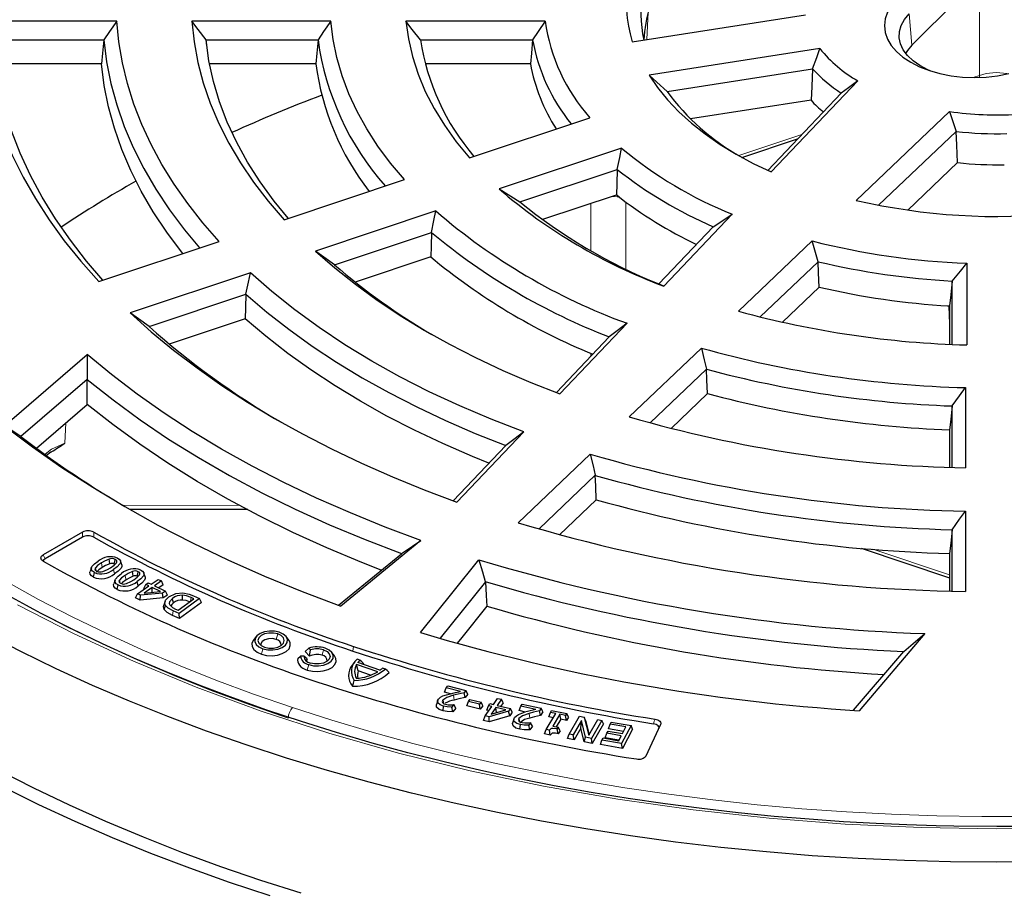
# Model space of a CAD drawing. Units: millimetres. Extents: x 0 to 420, y 0 to 297.
# Drawn here: x 275 to 310, y 168 to 198 of the extents above; entities that cross this region are included whole.
import ezdxf

# ---------------------------------------------------------------- set-up
doc = ezdxf.new("R2010")
doc.units = ezdxf.units.MM

msp = doc.modelspace()

# ---------------------------------------------------------------- linework, layer by layer
at = {"color": 8, "linetype": 'Continuous', "lineweight": 18}
for p, q in [((308.706, 195.9046), (308.706, 199.0052)), ((297.1946, 198.097), (297.1535, 197.1503)), ((306.2645, 198.0406), (306.362, 196.9569)), ((308.4917, 195.8332), (308.706, 195.9046)), ((300.346, 193.1183), (302.5348, 193.8478)), ((295.2056, 191.4572), (295.2056, 189.8167)), ((296.4191, 189.1799), (296.4191, 191.5109)), ((307.6442, 187.8781), (307.5558, 187.9075)), ((307.6427, 187.9032), (307.6442, 187.8781)), ((307.6699, 187.8667), (307.6442, 187.8781)), ((307.6699, 187.2853), (307.6442, 187.8781)), ((295.2056, 186.25), (295.2056, 186.1515)), ((276.9722, 183.8361), (276.941, 183.1362)), ((278.9702, 180.9832), (283.0375, 180.9727)), ((305.0079, 179.4484), (307.6699, 178.5612)), ((278.2408, 178.819), (278.207, 178.9769)), ((278.6678, 178.5943), (278.634, 178.7522)), ((281.3048, 177.6469), (281.3269, 177.7728)), ((280.6763, 177.1539), (280.7047, 177.3147)), ((284.2818, 176.3204), (284.3313, 176.5098)), ((283.817, 175.9956), (283.7675, 175.8061)), ((285.8737, 175.7682), (285.9232, 175.9577)), ((286.9684, 176.0787), (286.9454, 175.9158)), ((285.4089, 175.4434), (285.3594, 175.254)), ((293.0878, 173.5848), (293.0668, 173.7483))]:
    msp.add_line(p, q, dxfattribs=at)
at = {"color": 7, "linetype": 'Continuous', "lineweight": 25}
for p, q in [((307.9334, 198.5281), (306.362, 196.9569)), ((278.7429, 197.7919), (273.9189, 197.7919)), ((286.1777, 197.7919), (281.3519, 197.7919)), ((293.6184, 197.7919), (288.7881, 197.7919)), ((296.6444, 197.0716), (302.6629, 198.0025)), ((274.4066, 197.1372), (278.293, 197.1372)), ((281.8664, 196.9324), (281.8445, 197.1372)), ((281.8445, 197.1372), (285.7339, 197.1372)), ((289.2895, 197.1372), (293.1862, 197.1372)), ((303.1673, 196.834), (297.2292, 195.9155)), ((278.2133, 196.3058), (274.5007, 196.3058)), ((285.6555, 196.3058), (281.9643, 196.3058)), ((293.1102, 196.3058), (289.4541, 196.3058)), ((297.8539, 195.3479), (302.913, 196.1305)), ((301.4713, 192.5517), (304.4824, 195.7136)), ((303.9078, 195.2896), (301.3518, 192.6056)), ((302.857, 195.0404), (298.6747, 194.3935)), ((304.4291, 191.5659), (307.667, 194.6522)), ((290.9933, 193.041), (295.1764, 194.4352)), ((307.8934, 193.9612), (305.2048, 191.3984)), ((300.4586, 193.0531), (302.3915, 193.6974)), ((296.2789, 193.379), (292.022, 191.9602)), ((292.7462, 191.5138), (296.1273, 192.6407)), ((307.9472, 192.8748), (306.2187, 191.2272)), ((284.5533, 190.8945), (288.7326, 192.2875)), ((296.0842, 191.75), (293.5297, 190.8986)), ((289.8219, 191.1983), (285.6426, 189.8054)), ((297.742, 188.5843), (300.1198, 191.0811)), ((299.4604, 190.6498), (297.5692, 188.6639)), ((286.3041, 189.3293), (289.6723, 190.4519)), ((300.3419, 187.7177), (302.8988, 190.1549)), ((278.1161, 188.749), (282.2938, 190.1415)), ((289.6464, 189.6043), (287.0203, 188.7291)), ((303.1044, 189.4352), (301.0935, 187.5184)), ((308.2664, 189.3836), (308.2664, 186.546)), ((283.3831, 189.0523), (279.2054, 187.6599)), ((301.8623, 187.3358), (303.1404, 188.5541)), ((307.7576, 186.5646), (307.7576, 188.7643)), ((279.8626, 187.1823), (283.2283, 188.3041)), ((307.6699, 187.8885), (307.6699, 186.5685)), ((283.2013, 187.4562), (280.5602, 186.5759)), ((294.1362, 184.8493), (296.4659, 187.2957)), ((295.8485, 186.8267), (294.0104, 184.8964)), ((296.5418, 184.0475), (299.0469, 186.4355)), ((274.8405, 183.7382), (277.7141, 186.2171)), ((299.2273, 185.7005), (297.2738, 183.8385)), ((277.7178, 185.3494), (275.4152, 183.363)), ((308.2235, 185.0651), (308.2235, 182.2792)), ((297.9932, 183.6477), (299.26, 184.8552)), ((275.9536, 182.9574), (277.7193, 184.4806)), ((307.7538, 182.292), (307.7538, 184.4254)), ((290.5504, 181.0839), (292.8773, 183.5273)), ((307.6699, 183.5971), (307.6699, 182.2948)), ((292.2551, 183.0533), (290.4235, 181.1299)), ((292.686, 180.3721), (295.1881, 182.7572)), ((295.3634, 182.0174), (293.4105, 180.1558)), ((294.12, 179.9556), (295.395, 181.171)), ((308.2235, 180.7731), (308.2235, 177.9882)), ((277.5512, 180.0476), (276.1881, 179.2607)), ((307.7538, 177.9984), (307.7538, 180.1298)), ((277.5514, 179.8703), (276.2533, 179.1209)), ((286.4485, 177.508), (288.6269, 179.2919)), ((304.5952, 179.4833), (307.6699, 178.4585)), ((307.6699, 179.3009), (307.6699, 178.0005)), ((278.9175, 178.9084), (278.8724, 179.0434)), ((277.8617, 178.8103), (277.8167, 178.6756)), ((277.9344, 178.4815), (277.9654, 178.6411)), ((279.7289, 178.4909), (279.6838, 178.6259)), ((278.6812, 178.382), (278.6362, 178.2474)), ((278.7584, 178.0498), (278.7886, 178.2097)), ((279.4883, 178.1753), (279.4537, 178.3327)), ((279.4595, 177.9037), (279.8531, 178.1776)), ((279.6869, 178.0829), (279.7516, 178.2263)), ((279.7516, 178.2263), (279.8361, 178.285)), ((279.8531, 178.1776), (279.7516, 178.2263)), ((279.8361, 178.285), (279.9376, 178.2362)), ((279.9376, 178.2362), (280.1813, 178.4057)), ((280.2942, 178.3516), (280.0506, 178.1821)), ((280.0506, 178.1821), (280.4345, 177.9981)), ((280.1813, 178.4057), (280.2942, 178.3516)), ((280.3589, 178.2151), (280.2051, 178.1081)), ((280.3589, 178.2151), (280.2942, 178.3516)), ((291.5472, 178.3186), (289.9702, 176.3582)), ((279.3948, 177.7603), (279.4595, 177.9037)), ((279.5676, 177.8519), (279.4595, 177.9037)), ((279.5543, 177.6838), (279.5676, 177.8519)), ((280.3259, 177.9226), (279.5676, 177.8519)), ((279.7047, 178.0743), (279.6869, 178.0829)), ((279.9661, 178.1235), (279.6883, 177.9302)), ((279.6883, 177.9302), (280.2585, 177.9834)), ((280.2585, 177.9834), (279.9661, 178.1235)), ((279.9718, 177.9567), (279.9661, 178.1235)), ((280.4345, 177.9981), (280.3259, 177.9226)), ((280.3502, 177.7581), (280.3259, 177.9226)), ((280.4992, 177.8616), (280.3502, 177.7581)), ((280.4992, 177.8616), (280.4345, 177.9981)), ((279.5543, 177.6838), (279.3948, 177.7603)), ((280.3502, 177.7581), (279.5543, 177.6838)), ((280.4206, 177.6487), (280.3754, 177.5136)), ((280.394, 177.354), (280.4375, 177.5026)), ((280.8769, 177.3331), (281.4193, 177.7309)), ((281.6156, 177.7384), (280.9104, 177.2212)), ((281.6801, 177.6029), (280.9181, 177.044)), ((281.4193, 177.7309), (281.3269, 177.7728)), ((281.4076, 177.8329), (281.6156, 177.7384)), ((281.6801, 177.6029), (281.6156, 177.7384)), ((280.9181, 177.044), (280.6763, 177.1539)), ((280.9104, 177.2212), (280.7047, 177.3147)), ((280.7844, 177.375), (280.8769, 177.3331)), ((280.9181, 177.044), (280.9104, 177.2212)), ((306.8048, 176.5213), (304.5229, 173.8452)), ((283.5811, 176.4159), (283.4907, 176.2993)), ((284.7148, 176.2993), (284.6244, 176.4159)), ((285.2866, 175.8962), (285.4176, 176.0176)), ((285.2866, 175.8962), (285.4412, 175.7352)), ((285.4176, 176.0176), (285.473, 175.9599)), ((285.4412, 175.7352), (285.473, 175.9599)), ((286.3066, 175.7471), (286.2163, 175.8638)), ((304.3369, 173.8575), (306.0765, 175.8975)), ((285.0334, 175.6529), (285.1233, 175.7349)), ((285.2375, 175.7337), (285.1233, 175.7349)), ((285.3522, 175.6497), (285.2375, 175.7337)), ((287.0114, 175.5415), (286.921, 175.4248)), ((287.8066, 175.1967), (287.0725, 175.4513)), ((287.1319, 175.224), (287.0725, 175.4513)), ((287.189, 175.5956), (287.091, 175.6296)), ((287.8819, 175.2475), (287.1149, 175.5135)), ((287.5573, 175.0765), (287.1319, 175.224)), ((288.0706, 175.2898), (287.9727, 175.3238)), ((290.1217, 174.4893), (290.1826, 174.6424)), ((290.3322, 174.4339), (290.1217, 174.4893)), ((290.1826, 174.6424), (290.2369, 174.711)), ((290.687, 174.5097), (290.1826, 174.6424)), ((290.2369, 174.711), (290.8718, 174.5441)), ((290.8718, 174.5441), (290.8055, 174.4601)), ((290.8393, 174.299), (290.8055, 174.4601)), ((290.9326, 174.4172), (290.8393, 174.299)), ((290.9326, 174.4172), (290.8718, 174.5441)), ((290.896, 174.0097), (290.9564, 174.1635)), ((290.9564, 174.1635), (291.0084, 174.233)), ((291.3444, 174.0671), (290.9564, 174.1635)), ((291.0084, 174.233), (291.3964, 174.1365)), ((291.3964, 174.1365), (291.3444, 174.0671)), ((291.4568, 174.0104), (291.3964, 174.1365)), ((291.652, 174.0188), (291.7017, 174.0891)), ((291.7017, 174.0891), (291.8233, 174.0604)), ((291.8233, 174.0604), (291.9722, 174.2712)), ((292.1074, 174.2392), (291.9585, 174.0285)), ((291.9722, 174.2712), (292.1074, 174.2392)), ((292.1672, 174.1138), (292.0858, 173.9985)), ((292.1672, 174.1138), (292.1074, 174.2392)), ((290.0749, 173.8377), (290.094, 174.0018)), ((290.4535, 174.0548), (290.3857, 173.9691)), ((290.4155, 173.8029), (290.3857, 173.9691)), ((290.5146, 173.9284), (290.4155, 173.8029)), ((290.446, 174.0567), (290.4535, 174.0548)), ((290.5146, 173.9284), (290.4535, 174.0548)), ((291.3684, 173.8923), (290.896, 174.0097)), ((291.3684, 173.8923), (291.3444, 174.0671)), ((291.4568, 174.0104), (291.3684, 173.8923)), ((291.5419, 173.6624), (291.7737, 173.9902)), ((291.5921, 173.8643), (291.652, 174.0188)), ((291.6715, 173.8456), (291.5921, 173.8643)), ((291.7737, 173.9902), (291.652, 174.0188)), ((292.3541, 173.8299), (291.6714, 173.6319)), ((291.9088, 173.9583), (291.7458, 173.7279)), ((291.7458, 173.7279), (292.2574, 173.8761)), ((292.2574, 173.8761), (291.9088, 173.9583)), ((291.934, 173.7837), (291.9088, 173.9583)), ((291.934, 173.7837), (291.9329, 173.7821)), ((291.9364, 173.7831), (291.934, 173.7837)), ((291.9585, 174.0285), (292.4181, 173.9202)), ((292.4181, 173.9202), (292.3541, 173.8299)), ((292.3901, 173.6707), (292.3541, 173.8299)), ((292.478, 173.7947), (292.3901, 173.6707)), ((292.478, 173.7947), (292.4181, 173.9202)), ((292.7157, 173.8468), (292.7751, 174.0021)), ((292.9402, 173.7973), (292.7157, 173.8468)), ((292.7751, 174.0021), (292.8221, 174.0732)), ((293.2981, 173.8867), (292.7751, 174.0021)), ((292.8221, 174.0732), (293.4791, 173.9284)), ((293.4791, 173.9284), (293.4218, 173.8416)), ((293.4577, 173.6816), (293.4218, 173.8416)), ((293.5384, 173.8037), (293.4577, 173.6816)), ((293.5384, 173.8037), (293.4791, 173.9284)), ((293.6576, 173.1952), (293.998, 173.7472)), ((293.7452, 173.6309), (293.8039, 173.787)), ((293.8039, 173.787), (293.8434, 173.851)), ((293.998, 173.7472), (293.8039, 173.787)), ((293.8434, 173.851), (294.37, 173.7428)), ((294.37, 173.7428), (294.3305, 173.6789)), ((294.4287, 173.619), (294.37, 173.7428)), ((291.4821, 173.5079), (291.5419, 173.6624)), ((291.6734, 173.4628), (291.4821, 173.5079)), ((291.6714, 173.6319), (291.5419, 173.6624)), ((291.6734, 173.4628), (291.6714, 173.6319)), ((292.3901, 173.6707), (291.6734, 173.4628)), ((293.1172, 173.4287), (293.0584, 173.3399)), ((293.1094, 173.4303), (293.1172, 173.4287)), ((293.1766, 173.3042), (293.1172, 173.4287)), ((293.9059, 173.598), (293.7452, 173.6309)), ((294.1365, 173.7187), (293.8848, 173.3107)), ((294.1643, 173.5448), (294.0047, 173.2861)), ((294.3305, 173.6789), (294.1365, 173.7187)), ((294.1643, 173.5448), (294.1365, 173.7187)), ((294.3584, 173.505), (294.1643, 173.5448)), ((294.3584, 173.505), (294.3305, 173.6789)), ((294.4287, 173.619), (294.3584, 173.505)), ((294.4585, 173.0309), (294.8139, 173.655)), ((294.8802, 173.4985), (294.599, 173.0043)), ((294.8139, 173.655), (294.9804, 173.6234)), ((294.8626, 173.2425), (294.8802, 173.4985)), ((295.0226, 172.9239), (294.8802, 173.4985)), ((294.9804, 173.6234), (295.1392, 172.9969)), ((295.0218, 173.5035), (294.9804, 173.6234)), ((295.0218, 173.5035), (295.1468, 173.0102)), ((295.1392, 172.9969), (295.4457, 173.5351)), ((295.5861, 173.5085), (295.2308, 172.8844)), ((295.4457, 173.5351), (295.5861, 173.5085)), ((295.6441, 173.3854), (295.5861, 173.5085)), ((295.8817, 173.3735), (295.9202, 173.4474)), ((295.9202, 173.4474), (296.6036, 173.329)), ((292.7447, 173.1976), (292.7611, 173.3623)), ((293.0909, 173.1747), (293.0584, 173.3399)), ((293.1766, 173.3042), (293.0909, 173.1747)), ((293.5989, 173.0392), (293.6576, 173.1952)), ((293.7696, 173.1722), (293.6576, 173.1952)), ((293.7935, 172.9992), (293.7696, 173.1722)), ((293.8848, 173.3107), (294.0789, 173.2709)), ((294.0789, 173.2709), (294.0445, 173.2149)), ((294.0726, 173.0413), (294.0445, 173.2149)), ((294.1375, 173.147), (294.0726, 173.0413)), ((294.1375, 173.147), (294.0789, 173.2709)), ((294.8626, 173.2425), (294.6283, 172.8308)), ((294.9812, 172.7639), (294.8626, 173.2425)), ((295.6441, 173.3854), (295.2601, 172.7109)), ((295.7092, 172.9041), (295.7664, 173.0619)), ((295.7664, 173.0619), (295.8049, 173.1358)), ((296.2648, 172.9756), (295.7664, 173.0619)), ((295.8049, 173.1358), (296.3033, 173.0496)), ((295.8245, 173.2157), (295.8817, 173.3735)), ((296.3429, 173.1259), (295.8245, 173.2157)), ((296.4228, 173.2798), (295.8817, 173.3735)), ((296.6036, 173.329), (296.279, 172.7043)), ((296.3033, 173.0496), (296.4228, 173.2798)), ((296.6608, 173.2068), (296.3098, 172.5313)), ((296.6608, 173.2068), (296.6036, 173.329)), ((297.1321, 172.2802), (297.631, 173.3551)), ((293.7935, 172.9992), (293.5989, 173.0392)), ((294.4006, 172.874), (294.4585, 173.0309)), ((294.6283, 172.8308), (294.4006, 172.874)), ((294.599, 173.0043), (294.4585, 173.0309)), ((294.6283, 172.8308), (294.599, 173.0043)), ((294.9812, 172.7639), (295.0226, 172.9239)), ((295.2601, 172.7109), (294.9812, 172.7639)), ((295.2308, 172.8844), (295.0226, 172.9239)), ((295.2601, 172.7109), (295.2308, 172.8844)), ((295.5384, 172.665), (295.5956, 172.8227)), ((295.5956, 172.8227), (295.6341, 172.8967)), ((296.279, 172.7043), (295.5956, 172.8227)), ((295.6341, 172.8967), (296.1751, 172.803)), ((296.1849, 172.8218), (295.7092, 172.9041)), ((296.1751, 172.803), (296.2648, 172.9756)), ((296.3098, 172.5313), (295.5384, 172.665)), ((296.3098, 172.5313), (296.279, 172.7043))]:
    msp.add_line(p, q, dxfattribs=at)
at = {"color": 7, "linetype": 'Continuous', "lineweight": 25, "flags": 128}
for points in [[(305.8238, 198.536), (305.6433, 198.3246), (305.512, 198.1014), (305.4324, 197.8703), (305.4056, 197.6351), (305.4324, 197.3999), (305.512, 197.1687), (305.6433, 196.9455), (305.8238, 196.7341), (306.0507, 196.5381), (306.3199, 196.3609), (306.6269, 196.2055), (306.9664, 196.0745), (307.3326, 195.9703), (307.7192, 195.8945), (308.1197, 195.8485), (308.5271, 195.8331), (308.9345, 195.8485), (309.335, 195.8945), (309.7216, 195.9703)], [(306.9915, 196.0662), (306.9121, 196.1009), (306.6362, 196.2456), (306.3989, 196.4116), (306.2049, 196.5953), (306.0581, 196.7932), (305.9617, 197.001), (305.9174, 197.2147), (305.9263, 197.4298), (305.9881, 197.642), (306.1016, 197.847), (306.2645, 198.0406)], [(273.9189, 197.7919), (273.987, 197.0058), (274.1076, 196.2217), (274.2803, 195.441), (274.505, 194.6647), (274.7812, 193.8939), (275.1087, 193.1299), (275.4869, 192.3737), (275.9152, 191.6264), (276.393, 190.8893), (276.9196, 190.1633), (277.4943, 189.4495), (278.1161, 188.749)], [(278.7429, 197.7919), (278.4904, 197.4256), (278.293, 197.1372)], [(282.2938, 190.1415), (281.7271, 190.7897), (281.2069, 191.4509), (280.7343, 192.1238), (280.3101, 192.8074), (279.9348, 193.5005), (279.6093, 194.2019), (279.3339, 194.9105), (279.1093, 195.6249), (278.9357, 196.3441), (278.8135, 197.0669), (278.7429, 197.7919)], [(281.3519, 197.7919), (281.4282, 197.0733), (281.5599, 196.3573), (281.7467, 195.6455), (281.9883, 194.9392), (282.2841, 194.2398), (282.6337, 193.5487), (283.0362, 192.8673), (283.4909, 192.1969), (283.997, 191.5389), (284.5533, 190.8945)], [(281.8445, 197.1372), (281.568, 197.5033), (281.3519, 197.7919)], [(286.1777, 197.7919), (285.9284, 197.4257), (285.7339, 197.1372)], [(288.7326, 192.2875), (288.2492, 192.8612), (287.8137, 193.4476), (287.4273, 194.0453), (287.0906, 194.653), (286.8046, 195.2693), (286.5698, 195.8927), (286.3868, 196.5219), (286.256, 197.1555), (286.1777, 197.7919)], [(288.7881, 197.7919), (288.8729, 197.1746), (289.0134, 196.5607), (289.2091, 195.9518), (289.4596, 195.3497), (289.7642, 194.756), (290.122, 194.1722), (290.532, 193.6), (290.9933, 193.041)], [(289.2895, 197.1372), (289.0078, 197.5031), (288.7881, 197.7919)], [(293.6184, 197.7919), (293.3753, 197.4259), (293.1862, 197.1372)], [(278.255, 188.7953), (277.6921, 189.455), (277.1299, 190.1823), (276.6179, 190.9218), (276.1568, 191.6724), (275.7475, 192.4329), (275.3904, 193.2022), (275.0862, 193.979), (274.8354, 194.7621), (274.6383, 195.5504), (274.4953, 196.3425), (274.4066, 197.1372)], [(278.293, 197.1372), (278.2483, 196.6716), (278.2133, 196.3058)], [(278.293, 197.1372), (278.3867, 196.3805), (278.5358, 195.6267), (278.74, 194.8772), (278.9989, 194.1334), (279.3121, 193.3966), (279.6791, 192.6681), (280.0991, 191.9492), (280.5713, 191.2412), (281.0951, 190.5453), (281.6213, 189.9173)], [(284.6976, 190.9427), (284.2064, 191.5417), (283.7198, 192.2088), (283.2863, 192.888), (282.907, 193.578), (282.5824, 194.2771), (282.3134, 194.9841), (282.1005, 195.6975), (281.9441, 196.4157), (281.8445, 197.1372)], [(285.7339, 197.1372), (285.6899, 196.6716), (285.6555, 196.3058)], [(293.1862, 197.1372), (293.1436, 196.6716), (293.1102, 196.3058)], [(302.913, 196.1305), (303.0532, 196.5253), (303.1673, 196.834)], [(306.362, 196.9569), (306.2062, 196.7717), (306.143, 196.6696)], [(281.035, 189.7219), (280.9923, 189.7756), (280.4756, 190.4654), (280.0093, 191.1671), (279.5942, 191.8794), (279.2311, 192.6011), (278.9205, 193.3309), (278.6631, 194.0676), (278.4591, 194.8098), (278.3091, 195.5563), (278.2133, 196.3058)], [(302.913, 196.1305), (302.8815, 195.52), (302.857, 195.0404)], [(297.2292, 195.9155), (297.5275, 195.4797), (297.8729, 195.0558), (298.264, 194.6452), (298.6993, 194.2498), (299.177, 193.871), (299.6952, 193.5104), (300.2518, 193.1694), (300.8446, 192.8494), (301.4713, 192.5517)], [(297.8539, 195.3479), (297.5027, 195.6642), (297.2292, 195.9155)], [(304.4824, 195.7136), (304.1604, 195.4757), (303.9078, 195.2896)], [(307.667, 194.6522), (307.7924, 194.2651), (307.8934, 193.9612)], [(307.9472, 192.8748), (307.917, 193.4832), (307.8934, 193.9612)], [(296.1273, 192.6407), (296.2109, 193.0545), (296.2789, 193.379)], [(296.1273, 192.6407), (296.1133, 192.1451), (296.1023, 191.7557)], [(292.022, 191.9602), (292.427, 191.7091), (292.7462, 191.5138)], [(296.0842, 191.75), (296.0943, 191.7533), (296.1023, 191.7557)], [(296.1023, 191.7557), (296.111, 191.7491), (296.1178, 191.7437)], [(289.6723, 190.4519), (289.7553, 190.8701), (289.8219, 191.1983)], [(299.4604, 190.6498), (299.8296, 190.891), (300.1198, 191.0811)], [(289.6723, 190.4519), (289.6578, 189.9773), (289.6464, 189.6043)], [(303.1044, 189.4352), (302.9882, 189.8383), (302.8988, 190.1549)], [(285.6426, 189.8054), (286.314, 189.2193), (287.0289, 188.6506), (287.7859, 188.1004), (288.5837, 187.5698), (289.4207, 187.0596), (290.2954, 186.571), (291.206, 186.1048), (292.1509, 185.6619), (293.1282, 185.2431), (294.1362, 184.8493)], [(286.3041, 189.3293), (285.9332, 189.5952), (285.6426, 189.8054)], [(303.1404, 188.5541), (303.1202, 189.0475), (303.1044, 189.4352)], [(307.7576, 188.7643), (308.0431, 189.1109), (308.2664, 189.3836)], [(283.2283, 188.3041), (283.3144, 188.7233), (283.3831, 189.0523)], [(292.8773, 183.5273), (291.7475, 183.9635), (290.6524, 184.4282), (289.5942, 184.9205), (288.5748, 185.4395), (287.5964, 185.9841), (286.6609, 186.5533), (285.7701, 187.1459), (284.9258, 187.7607), (284.1296, 188.3966), (283.3831, 189.0523)], [(297.742, 188.5843), (297.644, 188.628), (297.5692, 188.6639)], [(307.7576, 188.7643), (307.7085, 188.2804), (307.6699, 187.9003)], [(283.2283, 188.3041), (283.2132, 187.8293), (283.2013, 187.4562)], [(283.2283, 188.3041), (283.9513, 187.6869), (284.7181, 187.0876), (285.5273, 186.5072), (286.3776, 185.9467), (287.2675, 185.407), (288.1955, 184.8892), (289.16, 184.3941), (290.1592, 183.9225), (291.1915, 183.4754), (292.2551, 183.0533)], [(307.6436, 187.9022), (307.6583, 187.9012), (307.6699, 187.9003)], [(307.6699, 187.9003), (307.6699, 187.8938), (307.6699, 187.8885)], [(279.2054, 187.6599), (279.9386, 187.0045), (280.7146, 186.3657), (281.5322, 185.7446), (282.3903, 185.1418), (283.2877, 184.5585), (284.2229, 183.9953), (285.1947, 183.4531), (286.2016, 182.9327), (287.2421, 182.4349), (288.3148, 181.9604), (289.4181, 181.5098), (290.5504, 181.0839)], [(279.8626, 187.1823), (279.4942, 187.4492), (279.2054, 187.6599)], [(291.6701, 182.439), (291.0924, 182.6739), (290.0712, 183.1179), (289.0825, 183.5856), (288.1278, 184.0765), (287.2088, 184.5895), (286.327, 185.1238), (285.484, 185.6786), (284.6812, 186.253), (283.9198, 186.8458), (283.2013, 187.4562)], [(296.4659, 187.2957), (296.1201, 187.0329), (295.8485, 186.8267)], [(299.0469, 186.4355), (299.1473, 186.0239), (299.2273, 185.7005)], [(289.3037, 179.7591), (288.0644, 180.2213), (286.8572, 180.711), (285.6837, 181.2273), (284.5459, 181.7696), (283.4454, 182.3369), (282.3838, 182.9284), (281.3628, 183.5433), (280.3838, 184.1806), (279.4485, 184.8393), (278.5581, 185.5185), (277.7141, 186.2171)], [(277.7141, 186.2171), (277.7152, 185.7315), (277.7178, 185.3494)], [(299.26, 184.8552), (299.2417, 185.3286), (299.2273, 185.7005)], [(277.7178, 185.3494), (278.6124, 184.6375), (279.555, 183.9466), (280.5443, 183.2778), (281.5786, 182.6321), (282.6564, 182.0105), (283.776, 181.4141), (284.9356, 180.8437), (286.1334, 180.3002), (287.3674, 179.7846), (288.6359, 179.2975)], [(277.7193, 184.4806), (277.7184, 184.9671), (277.7178, 185.3494)], [(307.7538, 184.4254), (308.0172, 184.7835), (308.2235, 185.0651)], [(287.931, 178.7218), (287.25, 178.9897), (286.0336, 179.5001), (284.8526, 180.0374), (283.7087, 180.6008), (282.6037, 181.1896), (281.5394, 181.8028), (280.5172, 182.4395), (279.5389, 183.0987), (278.6057, 183.7794), (277.7193, 184.4806)], [(307.7538, 184.4254), (307.7069, 183.9615), (307.6699, 183.5971)], [(274.8405, 183.7382), (275.8163, 183.0039), (276.839, 182.2912), (277.9071, 181.601), (279.0193, 180.9344), (280.1738, 180.2923), (281.3692, 179.6756), (282.6038, 179.0852), (283.8757, 178.5218), (285.1832, 177.9863), (286.5246, 177.4794)], [(275.4152, 183.363), (275.0933, 183.5729), (274.8405, 183.7382)], [(292.8773, 183.5273), (292.5289, 183.2618), (292.2551, 183.0533)], [(276.3053, 182.7213), (276.4579, 182.8288), (276.47, 182.834)], [(295.1881, 182.7572), (295.2858, 182.3429), (295.3634, 182.0174)], [(295.395, 181.171), (295.3773, 181.645), (295.3634, 182.0174)], [(279.1987, 180.8475), (283.2479, 180.837), (283.29, 180.8369)], [(307.7538, 180.1298), (308.0171, 180.4899), (308.2235, 180.7731)], [(307.7538, 180.1298), (307.7069, 179.6656), (307.6699, 179.3009)], [(289.3037, 179.7591), (287.7468, 178.4831), (286.5246, 177.4794)], [(288.6359, 179.2975), (289.0107, 179.5564), (289.3037, 179.7591)], [(276.1895, 179.0347), (276.128, 179.0863), (276.1114, 179.1163), (276.1057, 179.1474), (276.111, 179.1786), (276.1272, 179.2087), (276.1881, 179.2607)], [(288.6269, 179.2919), (288.6319, 179.2951), (288.6359, 179.2975)], [(276.2533, 179.1209), (276.1924, 179.069), (276.1762, 179.0389)], [(277.9654, 178.6411), (277.9015, 178.6841), (277.8625, 178.7359), (277.8567, 178.7923), (277.8801, 178.8473), (277.9738, 178.9467), (278.0978, 179.0347)], [(278.207, 178.9769), (278.0784, 178.8884), (277.9999, 178.81)], [(278.4761, 179.1108), (278.3168, 179.0418), (278.207, 178.9769)], [(278.4963, 178.947), (278.3482, 178.8824), (278.2408, 178.819)], [(278.4963, 178.947), (278.485, 179.0388), (278.4761, 179.1108)], [(278.5247, 178.81), (278.6531, 178.8968), (278.7312, 178.9741)], [(278.7662, 179.1457), (278.8303, 179.1028), (278.8696, 179.051), (278.8754, 178.9946), (278.8523, 178.9395), (278.7582, 178.8401), (278.634, 178.7522)], [(278.6552, 178.9357), (278.6726, 179.025), (278.6862, 179.0952)], [(278.915, 178.9083), (278.9211, 178.8522), (278.8955, 178.7906), (278.7958, 178.6849), (278.6678, 178.5943)], [(278.7312, 178.9741), (278.747, 179.0102), (278.742, 179.0471), (278.7199, 179.0734), (278.6862, 179.0952)], [(289.2915, 176.5572), (290.4298, 177.9735), (291.3219, 179.0864)], [(291.3219, 179.0864), (291.4425, 178.6638), (291.5386, 178.33)], [(277.9344, 178.4815), (277.8636, 178.5292), (277.818, 178.5893), (277.811, 178.6548), (277.8196, 178.6752)], [(277.9999, 178.81), (277.985, 178.7747), (277.9906, 178.7385), (278.0456, 178.6916)], [(278.0301, 178.7047), (278.0188, 178.7443), (277.9999, 178.81)], [(278.2408, 178.819), (278.1157, 178.7329), (278.0428, 178.6606)], [(278.2561, 178.6758), (278.4152, 178.745), (278.5247, 178.81)], [(278.7886, 178.2097), (278.7229, 178.252), (278.6824, 178.3036), (278.6755, 178.3601), (278.6974, 178.4154), (278.7879, 178.5162), (278.9084, 178.6062)], [(279.0306, 178.5446), (278.9081, 178.4566), (278.8332, 178.3793)], [(279.2869, 178.6803), (279.135, 178.6097), (279.0306, 178.5446)], [(279.3088, 178.517), (279.2965, 178.6084), (279.2869, 178.6803)], [(279.3315, 178.3942), (279.4539, 178.4807), (279.5282, 178.557)], [(279.5736, 178.7292), (279.6395, 178.687), (279.6801, 178.6354), (279.6873, 178.5788), (279.6655, 178.5234), (279.5746, 178.4226), (279.4537, 178.3327)], [(279.4563, 178.5115), (279.4731, 178.6011), (279.4864, 178.6715)], [(279.5282, 178.557), (279.5434, 178.5911), (279.5394, 178.6262), (279.5187, 178.6511), (279.4864, 178.6715)], [(278.7584, 178.0498), (278.6857, 178.0965), (278.6381, 178.1565), (278.6297, 178.2222), (278.6394, 178.247)], [(278.8332, 178.3793), (278.8191, 178.3458), (278.8234, 178.3116), (278.8441, 178.2874), (278.8758, 178.2674)], [(278.8632, 178.2754), (278.8522, 178.3137), (278.8332, 178.3793)], [(279.0652, 178.3872), (278.9458, 178.3014), (278.9029, 178.2574)], [(279.3088, 178.517), (279.1673, 178.4509), (279.0652, 178.3872)], [(279.0758, 178.2584), (279.2271, 178.3292), (279.3315, 178.3942)], [(279.726, 178.4907), (279.7331, 178.4367), (279.7089, 178.3748), (279.6128, 178.2678), (279.4883, 178.1753)], [(291.5386, 178.33), (291.5434, 178.3236), (291.5472, 178.3186)], [(291.5472, 178.3186), (291.5743, 177.8461), (291.5956, 177.4754)], [(280.5516, 177.8039), (280.7933, 177.9133), (281.0313, 177.9369)], [(281.025, 177.6867), (281.0268, 177.7799), (281.0282, 177.8531)], [(281.3269, 177.7728), (281.1697, 177.8314), (281.0282, 177.8531)], [(281.0313, 177.9369), (281.2547, 177.8943), (281.4076, 177.8329)], [(309.3128, 169.8234), (307.821, 169.8364), (307.204, 169.8494), (306.182, 169.8807), (305.1202, 169.9262), (303.982, 169.9898), (302.7963, 170.0725), (301.5755, 170.1752), (300.3297, 170.2986), (299.0664, 170.4433), (297.7914, 170.6095), (296.5095, 170.7974), (295.2245, 171.0071), (293.9397, 171.2388), (292.658, 171.4922), (291.3818, 171.7675), (290.1135, 172.0644), (288.855, 172.3827), (287.6082, 172.7223), (286.3748, 173.0829), (285.1564, 173.4643), (283.9546, 173.8661), (282.7708, 174.2881), (281.6063, 174.7298), (280.4624, 175.191), (279.3403, 175.6712), (278.2413, 176.1701), (277.1663, 176.6871), (276.1165, 177.222), (275.0929, 177.7742)], [(280.394, 177.354), (280.3655, 177.4504), (280.3814, 177.5131)], [(280.4375, 177.5026), (280.4114, 177.5912), (280.4342, 177.6801), (280.5516, 177.8039)], [(280.7047, 177.3147), (280.5302, 177.4088), (280.4375, 177.5026)], [(280.6764, 177.7454), (280.5707, 177.6224), (280.5653, 177.5682), (280.5868, 177.5154)], [(280.5868, 177.5154), (280.6808, 177.429), (280.7844, 177.375)], [(280.7126, 177.5891), (280.6518, 177.5352), (280.6158, 177.4774)], [(280.7126, 177.5891), (280.6923, 177.6766), (280.6764, 177.7454)], [(281.2712, 177.6222), (281.1506, 177.6673), (281.025, 177.6867)], [(280.6763, 177.1539), (280.4941, 177.2524), (280.394, 177.354)], [(291.5956, 177.4754), (290.7253, 176.3838), (290.5661, 176.1845)], [(309.3128, 168.5799), (307.7052, 168.5943), (306.0992, 168.6376), (304.4962, 168.7097), (302.898, 168.8105), (301.3059, 168.94), (299.7216, 169.098), (298.1465, 169.2844), (296.5823, 169.499), (295.0304, 169.7415), (293.4923, 170.0118), (291.9695, 170.3096), (290.4634, 170.6346), (288.9757, 170.9864), (287.5075, 171.3648), (286.0605, 171.7694), (284.636, 172.1998), (283.2354, 172.6555), (281.8599, 173.1361), (280.5111, 173.6412), (279.1901, 174.1703), (277.8982, 174.7229), (276.6368, 175.2983), (275.4069, 175.8962), (274.2099, 176.5158)], [(284.3885, 176.567), (284.2215, 176.604), (284.043, 176.6094), (283.8703, 176.5826), (283.7204, 176.5264), (283.6079, 176.4462), (283.5438, 176.3499), (283.5344, 176.2468), (283.5807, 176.1471), (283.6781, 176.0605), (283.817, 175.9956)], [(284.3313, 176.5098), (284.1821, 176.5412), (284.0234, 176.5412), (283.8742, 176.5098), (283.7525, 176.4509), (283.6732, 176.3715), (283.6456, 176.2813), (283.6732, 176.191), (283.7525, 176.1116), (283.8742, 176.0527)], [(283.817, 175.9956), (283.9839, 175.9586), (284.1625, 175.9532), (284.3352, 175.9799), (284.4851, 176.0361), (284.5976, 176.1163), (284.6617, 176.2127), (284.671, 176.3158), (284.6248, 176.4155), (284.5274, 176.502), (284.3885, 176.567)], [(283.8742, 176.0527), (284.0234, 176.0214), (284.1821, 176.0214), (284.3313, 176.0527), (284.4529, 176.1116), (284.5323, 176.191), (284.5599, 176.2813), (284.5323, 176.3715), (284.4529, 176.4509), (284.3313, 176.5098)], [(306.0765, 175.8975), (306.4845, 176.2467), (306.8048, 176.5213)], [(283.4907, 176.2993), (283.4804, 176.2851), (283.4354, 176.1781), (283.4445, 176.0681), (283.5069, 175.964), (283.6175, 175.8742), (283.7675, 175.8061)], [(284.2818, 176.3204), (284.1495, 176.3463), (284.01, 176.341), (283.8847, 176.3053), (283.7926, 176.2447), (283.7476, 176.1683), (283.7474, 176.1152)], [(283.7675, 175.8061), (283.9447, 175.7652), (284.1346, 175.7547), (284.322, 175.7756), (284.4916, 175.8261), (284.6297, 175.9021), (284.7251, 175.9975), (284.7701, 176.1045), (284.761, 176.2145), (284.7148, 176.2993)], [(285.4089, 175.4434), (285.5758, 175.4064), (285.7544, 175.401), (285.927, 175.4277), (286.077, 175.484), (286.1895, 175.5642), (286.2536, 175.6605), (286.2629, 175.7636), (286.2166, 175.8633), (286.1193, 175.9498), (285.9803, 176.0148)], [(285.9232, 175.9577), (286.0448, 175.8987), (286.1242, 175.8194), (286.1518, 175.7291), (286.1242, 175.6388), (286.0448, 175.5595), (285.9232, 175.5006), (285.774, 175.4692), (285.6152, 175.4692), (285.4661, 175.5006)], [(285.0334, 175.6529), (285.0243, 175.5946), (285.0306, 175.5361), (285.0521, 175.4788), (285.0883, 175.424), (285.1384, 175.373), (285.2014, 175.327), (285.2756, 175.287), (285.3594, 175.254)], [(285.3594, 175.254), (285.5366, 175.213), (285.7265, 175.2026), (285.9139, 175.2234), (286.0835, 175.2739), (286.2216, 175.3499), (286.317, 175.4453), (286.362, 175.5523), (286.3529, 175.6624), (286.3066, 175.7471)], [(287.3282, 175.474), (287.2497, 175.5421), (287.189, 175.5956)], [(288.2037, 175.1703), (288.1296, 175.2372), (288.0706, 175.2898)], [(286.9296, 174.694), (286.9645, 174.8061), (286.9922, 174.8942)], [(290.0695, 174.3567), (290.1896, 174.3979), (290.2895, 174.4243)], [(290.2895, 174.4243), (290.5108, 174.474), (290.687, 174.5097)], [(290.8055, 174.4601), (290.6007, 174.4163), (290.4422, 174.3782)], [(289.8895, 174.1924), (289.8668, 174.1245), (289.8441, 174.0566)], [(290.094, 174.0018), (289.9723, 174.0483), (289.8967, 174.1199), (289.8879, 174.1858), (289.9204, 174.2494)], [(289.9204, 174.2494), (289.992, 174.3151), (290.0695, 174.3567)], [(290.068, 174.2138), (290.0456, 174.164), (290.0572, 174.1242)], [(290.0572, 174.1242), (290.1067, 174.0867), (290.1616, 174.067)], [(290.4422, 174.3782), (290.2042, 174.3055), (290.068, 174.2138)], [(290.1021, 174.0902), (290.0863, 174.1473), (290.068, 174.2138)], [(290.8393, 174.299), (290.6252, 174.2534), (290.4608, 174.214)], [(290.0749, 173.8377), (289.9404, 173.8893), (289.8526, 173.9724), (289.8423, 174.0492), (289.8459, 174.0563)], [(290.4155, 173.8029), (290.2229, 173.8114), (290.0749, 173.8377)], [(290.3857, 173.9691), (290.2193, 173.9788), (290.094, 174.0018)], [(290.1616, 174.067), (290.2496, 174.0524), (290.3214, 174.0485)], [(290.3214, 174.0485), (290.3915, 174.0512), (290.446, 174.0567)], [(292.6952, 173.7143), (292.8112, 173.7592), (292.9085, 173.7887)], [(293.0668, 173.7483), (292.837, 173.6685), (292.7107, 173.5729)], [(293.4218, 173.8416), (293.2213, 173.7915), (293.0668, 173.7483)], [(292.7447, 173.1976), (292.6048, 173.2437), (292.5066, 173.3231), (292.4867, 173.3995), (292.4929, 173.4154)], [(292.5349, 173.5522), (292.5121, 173.484), (292.4894, 173.4158)], [(292.7611, 173.3623), (292.634, 173.4041), (292.5496, 173.4724), (292.5326, 173.5379), (292.5577, 173.6026)], [(292.5577, 173.6026), (292.6221, 173.6704), (292.6952, 173.7143)], [(292.7107, 173.5729), (292.6942, 173.5227), (292.7105, 173.4837)], [(292.7105, 173.4837), (292.7647, 173.448), (292.8221, 173.4304)], [(292.7421, 173.4629), (292.7295, 173.507), (292.7107, 173.5729)], [(292.8221, 173.4304), (292.9121, 173.4188), (292.9847, 173.4175)], [(292.9847, 173.4175), (293.0551, 173.4228), (293.1094, 173.4303)], [(293.4577, 173.6816), (293.2481, 173.6293), (293.0878, 173.5848)], [(297.5791, 173.23), (297.5827, 173.2584), (297.5711, 173.2889), (297.5492, 173.3172), (297.518, 173.3425), (297.4784, 173.3638), (297.3818, 173.3913)], [(297.4377, 173.5499), (297.5342, 173.5225), (297.5738, 173.5013), (297.6051, 173.476), (297.6271, 173.4476), (297.6388, 173.4171), (297.631, 173.3551)], [(293.0909, 173.1747), (292.8964, 173.1765), (292.7447, 173.1976)], [(293.0584, 173.3399), (292.8897, 173.3438), (292.7611, 173.3623)], [(294.0445, 173.2149), (293.8856, 173.2311), (293.8466, 173.225), (293.8137, 173.2113), (293.7696, 173.1722)], [(294.0726, 173.0413), (293.9777, 173.0591), (293.8919, 173.0648), (293.8619, 173.0597), (293.8365, 173.0463), (293.7935, 172.9992)], [(285.1505, 167.5048), (283.7412, 167.9536), (282.3568, 168.4276), (280.9987, 168.9263), (279.6683, 169.4493), (278.3669, 169.996), (277.0957, 170.566), (275.856, 171.1586), (274.649, 171.7733)], [(284.065, 167.4174), (282.6583, 167.8834), (281.2775, 168.3744), (279.9237, 168.8901), (278.5984, 169.4297), (277.3028, 169.9929), (276.0382, 170.5791), (274.8058, 171.1877)], [(310.0323, 169.8264), (309.3128, 169.8234)], [(310.9204, 168.5943), (309.3128, 168.5799)]]:
    msp.add_lwpolyline(points, dxfattribs=at)
at = {"color": 8, "linetype": 'Continuous', "lineweight": 18, "flags": 128}
for points in [[(308.706, 195.9046), (308.7024, 195.8639), (308.6957, 195.8357)], [(296.2201, 191.6674), (296.1228, 191.6908), (295.9468, 191.7042)], [(352.7566, 184.5165), (351.2969, 183.0948), (349.6782, 181.7083), (347.9035, 180.3651), (345.9726, 179.0706), (343.8978, 177.837), (341.6873, 176.6718), (339.3508, 175.5818), (336.8993, 174.5734), (334.3465, 173.6526), (331.7073, 172.8243), (328.9959, 172.0921), (326.2271, 171.4584), (323.4159, 170.9248), (320.5869, 170.4931), (317.7482, 170.1613), (314.9141, 169.9276), (312.0981, 169.7899), (309.3128, 169.7448)], [(276.2577, 182.7547), (276.4783, 182.9276), (276.941, 183.1362)], [(277.5514, 179.8703), (277.5513, 179.9696), (277.5512, 180.0476)], [(277.9401, 180.0484), (277.9401, 179.9492), (277.9401, 179.8712)], [(276.1881, 179.2607), (276.2247, 179.1824), (276.2533, 179.1209)], [(279.0652, 178.3872), (279.0458, 178.4754), (279.0306, 178.5446)], [(274.8926, 178.3369), (276.0253, 177.7103), (277.1923, 177.105), (278.3923, 176.5216), (279.624, 175.9608), (280.8863, 175.423), (282.1777, 174.9088), (283.4971, 174.4188), (284.8429, 173.9535)], [(284.7003, 173.5898), (283.3466, 174.0578), (282.0195, 174.5507), (280.7205, 175.0678), (279.4509, 175.6087), (278.212, 176.1729), (277.005, 176.7597), (275.8313, 177.3685), (274.6919, 177.9987)], [(309.3128, 169.7448), (306.6793, 169.7851), (304.0439, 169.9065), (301.3981, 170.1111), (298.7622, 170.399), (296.1466, 170.7704), (293.56, 171.2249), (291.0177, 171.7605), (288.5298, 172.3753), (286.1057, 173.0667), (283.7592, 173.8301), (281.4968, 174.6624), (279.3262, 175.5593), (277.2616, 176.5127), (275.2948, 177.5245)], [(290.4608, 174.214), (290.4504, 174.3059), (290.4422, 174.3782)], [(284.8429, 173.9535), (286.214, 173.5133), (287.6087, 173.0987), (289.0258, 172.7101), (290.4637, 172.348), (291.9209, 172.0126), (293.3961, 171.7044), (294.8876, 171.4236), (296.3939, 171.1705), (297.9135, 170.9455), (299.4448, 170.7487), (300.9862, 170.5803), (302.5362, 170.4406), (304.0932, 170.3295), (305.6555, 170.2474), (307.2216, 170.1942), (308.7899, 170.17), (310.3586, 170.1749)], [(297.3818, 173.3913), (297.4132, 173.4801), (297.4377, 173.5499)]]:
    msp.add_lwpolyline(points, dxfattribs=at)
at = {"color": 7, "linetype": 'Continuous', "lineweight": 25}
for centre, radius, start, end in [((301.0701, 198.4307), 4.6296, 142.07615, 197.07153), ((301.3376, 198.0732), 4.3925, 146.54029, 192.34853), ((301.5578, 196.9619), 4.5075, 148.05508, 177.80065), ((299.9668, 198.6986), 6.4128, 188.12833, 221.66859), ((295.26, 198.4468), 9.6157, 187.82752, 221.57682), ((297.3499, 198.39), 8.1572, 188.83414, 220.50037), ((299.6393, 198.3271), 6.5619, 190.44729, 218.77526), ((306.7965, 199.7621), 4.6631, 218.89688, 240.24776), ((294.8356, 197.538), 9.2624, 187.64476, 217.66768), ((299.2951, 197.447), 6.2894, 190.45375, 212.74672), ((306.6247, 199.5128), 5.0216, 222.34171, 237.24595), ((304.4918, 200.2545), 8.2545, 216.47114, 240.29766), ((303.6359, 148.0368), 50.4163, 110.64211, 114.48444), ((306.3009, 198.2283), 4.6929, 222.78848, 229.98623), ((309.3132, 206.0668), 11.5326, 261.79334, 273.44037), ((309.3119, 206.2475), 12.3679, 263.41447, 271.57727), ((305.4739, 204.3894), 14.3449, 230.13402, 248.08414), ((305.3406, 204.2799), 14.8444, 231.63555, 246.66376), ((309.3116, 205.3603), 12.5598, 263.76349, 271.17739), ((298.3189, 158.5408), 38.634, 119.30339, 123.82981), ((304.3938, 206.3885), 19.0063, 229.38798, 249.51385), ((305.0315, 203.0669), 14.4107, 231.7903, 244.71595), ((309.3162, 212.6288), 21.6224, 256.93732, 276.05343), ((303.8275, 207.4355), 21.443, 229.22009, 249.92151), ((304.4825, 205.8694), 18.5425, 230.73264, 248.10923), ((303.7016, 207.2796), 21.9087, 230.18187, 248.99516), ((309.1823, 214.8207), 25.4535, 255.70819, 267.93792), ((303.5318, 206.3281), 21.7368, 230.2978, 247.66783), ((300.7306, 205.8992), 21.9702, 228.95568, 239.83479), ((309.1714, 215.042), 26.3157, 256.6706, 266.9202), ((309.168, 214.3123), 26.4541, 256.82932, 266.69643), ((309.132, 219.7829), 33.2482, 254.6701, 268.50815), ((298.346, 207.9096), 27.7715, 228.27525, 239.94409), ((309.1052, 222.3795), 37.3248, 254.36671, 268.64644), ((309.0939, 222.5302), 38.1284, 255.0028, 267.98591), ((309.0919, 221.8421), 38.2714, 255.11378, 267.8707), ((309.0524, 227.2252), 44.9537, 253.84115, 268.94343), ((297.0989, 211.6754), 35.662, 232.5525, 239.83989), ((272.5679, 189.5038), 7.7247, 300.3282, 304.48012), ((309.0253, 229.8542), 49.0876, 253.62703, 269.06402), ((309.0138, 230.0124), 49.8985, 254.12359, 268.55314), ((309.0117, 229.3258), 50.0429, 254.21068, 268.46355), ((308.9804, 234.7476), 56.7644, 253.3184, 269.23602), ((277.7464, 179.6772), 0.4187, 62.44926, 117.78754), ((277.7467, 179.4997), 0.4188, 62.48677, 117.78354), ((302.7544, 224.2324), 50.6752, 240.68085, 251.84952), ((302.7603, 224.1504), 50.7611, 240.72771, 251.84703), ((302.3867, 225.655), 53.4766, 240.66723, 251.85025), ((278.5243, 178.5338), 0.658, 68.43016, 130.41713), ((278.5629, 178.8577), 0.2676, 62.55983, 108.92615), ((278.5625, 178.7562), 0.202, 62.6836, 109.12208), ((308.8819, 237.0672), 60.5816, 253.150558, 268.035163), ((278.2069, 179.1506), 0.7224, 247.8405, 309.64115), ((278.2073, 179.2526), 0.6576, 248.41091, 310.4521), ((278.1695, 178.9325), 0.2709, 242.78388, 288.64724), ((279.343, 178.1163), 0.6548, 69.38133, 131.57948), ((279.3765, 178.4455), 0.2513, 64.06593, 110.8921), ((279.3761, 178.3436), 0.186, 64.48329, 111.2275), ((279.0195, 178.821), 0.6535, 249.30815, 311.63732), ((278.9863, 178.4944), 0.2524, 244.03462, 290.75878), ((308.8147, 236.921), 61.0849, 253.571361, 267.430742), ((279.0192, 178.7185), 0.7178, 248.69539, 310.81201), ((280.9989, 177.3206), 0.5333, 86.84991, 127.2005), ((281.0004, 177.2167), 0.4707, 87.00421, 127.6956), ((308.7795, 236.0967), 61.088, 253.662368, 266.827184), ((308.6404, 241.0986), 67.3793, 253.311783, 266.49649), ((284.2555, 176.1195), 0.2026, 358.79657, 82.53339), ((285.6944, 175.1192), 0.9401, 72.29502, 107.12768), ((285.6968, 175.2355), 0.5613, 71.62802, 117.08866), ((285.6945, 175.2412), 0.7521, 72.29502, 107.12768), ((307.6322, 238.6026), 66.0119, 251.737014, 261.066956), ((307.6404, 238.7252), 65.969, 251.738185, 261.103002), ((285.4684, 175.7874), 0.3491, 188.65443, 260.19124), ((285.5136, 175.7757), 0.2793, 188.65443, 260.19124), ((285.4608, 175.5893), 0.1243, 150.91398, 192.19522), ((285.8474, 175.5673), 0.2026, 358.79657, 82.53339), ((287.4301, 175.2097), 0.5397, 128.92037, 215.77573), ((287.4661, 175.205), 0.4643, 147.96679, 210.89033), ((287.7048, 175.0559), 0.7466, 133.70777, 142.19822), ((287.8603, 174.8119), 0.8494, 128.7895, 131.34485), ((287.3549, 175.0645), 0.564, 140.28906, 221.05467), ((286.9756, 176.5133), 1.8199, 268.55173, 312.44089), ((286.968, 176.6277), 1.7337, 270.79903, 309.4923), ((286.9299, 176.7116), 1.7503, 274.51583, 300.05917), ((287.515, 175.0652), 0.4147, 157.48267, 193.07728), ((287.3359, 175.9895), 0.9212, 306.3431, 313.72259), ((307.5496, 240.9688), 69.6369, 251.738525, 261.113469), ((290.5139, 173.5896), 0.6266, 94.86028, 125.00296), ((295.4083, 164.6744), 9.4509, 102.90193, 105.3373), ((293.1363, 173.0577), 0.5294, 95.25637, 136.32818), ((296.8775, 172.4801), 0.3237, 254.72895, 321.86506)]:
    msp.add_arc(centre, radius, start, end, dxfattribs=at)
at = {"color": 8, "linetype": 'Continuous', "lineweight": 18}
for centre, radius, start, end in [((309.2975, 194.1507), 1.851, 78.8652, 108.63495), ((285.294, 173.5667), 0.5942, 139.39038, 177.778)]:
    msp.add_arc(centre, radius, start, end, dxfattribs=at)

doc.saveas('drawing.dxf')
